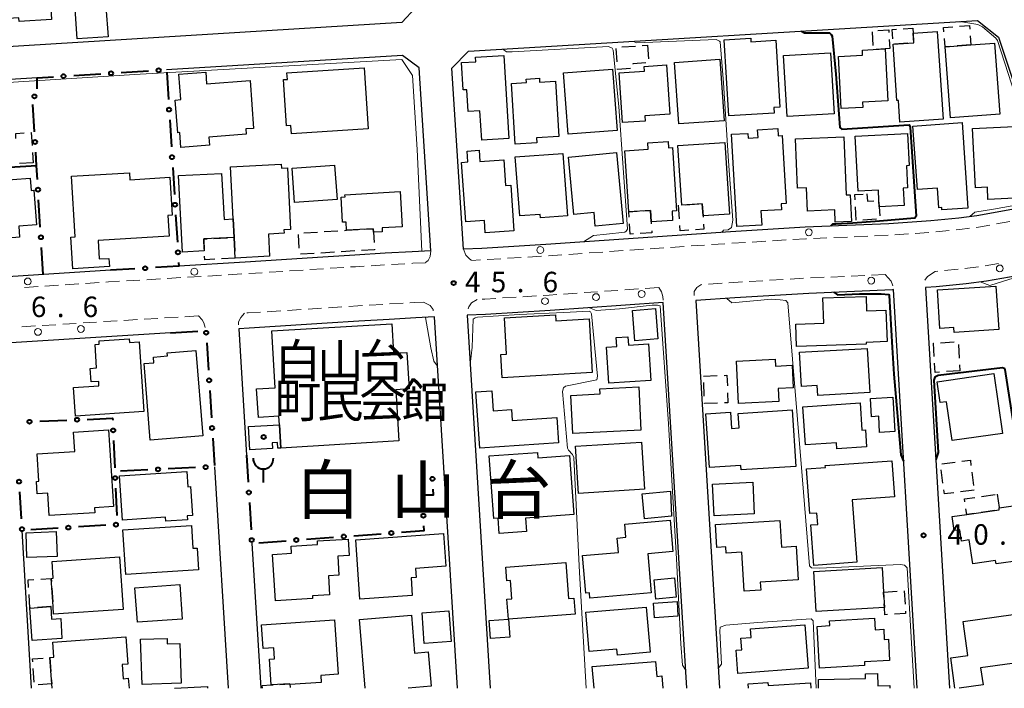
# Model space of a CAD drawing. Units: metres. Extents: x -74000 to -72000, y 36000 to 37500.
# Drawn here: x -73820 to -73639, y 36000 to 36123 of the extents above; entities that cross this region are included whole.
import ezdxf

# ---------------------------------------------------------------- set-up
doc = ezdxf.new("R2010")
doc.units = ezdxf.units.M
for name, color, linetype, lineweight in [('210100_道路縁(街区線)', 7, 'Continuous', 30), ('221300_歩道', 7, 'Continuous', 30), ('223800_並木', 7, 'Continuous', 30), ('300100_普通建物', 7, 'Continuous', 30), ('300300_普通無壁舎', 7, 'Continuous', 30), ('351600_消防署', 7, 'Continuous', 40), ('613000_さく(未分類)', 7, 'Continuous', 30), ('710100_等高線(計曲線)', 7, 'Continuous', 40), ('710200_等高線(主曲線)', 7, 'Continuous', 13), ('731200_図化機測定による標高点', 7, 'Continuous', 40), ('811400_(注記)大字・町・丁目', 7, 'Continuous', 80), ('813100_(注記)建物の名称', 7, 'Continuous', 40), ('819900_指示点', 7, 'Continuous', 40)]:
    doc.layers.add(name, color=color, linetype=linetype, lineweight=lineweight)
doc.styles.add('Style-Kanji', font='MS Gothic.ttf')
doc.styles.add('Style-WORKING', font='MS Gothic.ttf')

msp = doc.modelspace()

# ---------------------------------------------------------------- linework, layer by layer
at = {"layer": '210100_道路縁(街区線)', "linetype": 'Continuous', "lineweight": 30, "flags": 128}
for points in [[(-73912.17, 36148.25), (-73815.27, 36154.2), (-73751.08, 36143.37), (-73748.44, 36140.63), (-73747.43, 36124.85), (-73749.93, 36122.12), (-73909.58, 36112.32), (-73912.96, 36114.78), (-73914.82, 36145.03), (-73912.17, 36148.25)], [(-73738.59, 36080.54), (-73740.71, 36113.79), (-73737.66, 36116.86), (-73644.25, 36122.51), (-73640.34, 36119.43), (-73630.45, 36089.7)], [(-73744.58, 36080.25), (-73746.73, 36113.83), (-73749.8, 36116.12), (-73793.11, 36113.46)], [(-73816.85, 36112), (-73909.21, 36106.33), (-73912.24, 36103.02), (-73911.31, 36087.99)], [(-73630.45, 36089.7), (-73633.18, 36088.89), (-73637.92, 36087.83), (-73644.37, 36086.69), (-73647.68, 36086.27), (-73652.8, 36085.75), (-73660.51, 36085.24), (-73675.84, 36084.57), (-73689.55, 36083.75), (-73723.47, 36081.44), (-73735.22, 36080.71), (-73738.59, 36080.54)], [(-73744.58, 36080.25), (-73748.01, 36080.08), (-73752.97, 36079.8), (-73758.55, 36079.45), (-73764.4, 36079.08), (-73778.7, 36078.16), (-73790.85, 36077.43)], [(-73803.39, 36076.68), (-73840.26, 36074.33)], [(-73627.26, 36077.99), (-73630.13, 36077.14), (-73635.54, 36075.93), (-73642.56, 36074.69), (-73646.31, 36074.22), (-73651.79, 36073.66), (-73653.68, 36073.54)], [(-73659.67, 36073.14), (-73659.85, 36073.13), (-73675.21, 36072.45), (-73688.78, 36071.65), (-73695.95, 36071.16)], [(-73655.32, 36000), (-73659.67, 36073.14)], [(-73649.31, 36000), (-73653.68, 36073.54)], [(-73701.93, 36070.75), (-73722.68, 36069.33), (-73734.54, 36068.59), (-73737.91, 36068.43)], [(-73697.62, 36000), (-73701.93, 36070.75)], [(-73695.95, 36071.16), (-73691.61, 36000)], [(-73743.9, 36068.13), (-73747.37, 36067.96), (-73752.25, 36067.69), (-73757.79, 36067.35), (-73763.63, 36066.97), (-73777.95, 36066.05), (-73779.87, 36065.94)], [(-73739.68, 36000), (-73743.9, 36068.13)], [(-73737.91, 36068.43), (-73733.67, 36000)], [(-73779.87, 36065.94), (-73778.43, 36042.79)], [(-73792.37, 36065.19), (-73803.17, 36064.54), (-73821.72, 36063.36)], [(-73784.31, 36040.65), (-73781.79, 36000)], [(-73817.89, 36000), (-73819.64, 36028.96)], [(-73777.43, 36026.6), (-73775.78, 36000)]]:
    msp.add_lwpolyline(points, dxfattribs=at)
at = {"layer": '221300_歩道', "linetype": 'Continuous', "lineweight": 13}
for p, q in [((-73649.412, 36083.972), (-73651.9, 36083.723)), ((-73638.289, 36085.621), (-73640.751, 36085.185)), ((-73683.101, 36082.024), (-73685.597, 36081.876)), ((-73679.358, 36082.245), (-73681.853, 36082.098)), ((-73671.868, 36082.629), (-73674.365, 36082.52)), ((-73668.121, 36082.793), (-73670.619, 36082.683)), ((-73664.375, 36082.956), (-73666.872, 36082.847)), ((-73660.628, 36083.12), (-73663.126, 36083.011)), ((-73656.886, 36083.365), (-73659.381, 36083.198)), ((-73653.145, 36083.616), (-73655.639, 36083.449)), ((-73709.294, 36080.29), (-73711.788, 36080.12)), ((-73705.552, 36080.546), (-73708.047, 36080.376)), ((-73701.811, 36080.802), (-73704.305, 36080.632)), ((-73698.07, 36081.058), (-73700.564, 36080.888)), ((-73694.329, 36081.314), (-73696.823, 36081.144)), ((-73690.587, 36081.57), (-73693.082, 36081.399)), ((-73686.845, 36081.802), (-73689.34, 36081.655)), ((-73735.488, 36078.581), (-73737.14, 36078.5)), ((-73731.745, 36078.808), (-73734.24, 36078.653)), ((-73728.002, 36079.04), (-73730.497, 36078.885)), ((-73724.259, 36079.272), (-73726.754, 36079.118)), ((-73720.517, 36079.522), (-73723.012, 36079.352)), ((-73716.776, 36079.778), (-73719.27, 36079.608)), ((-73713.035, 36080.034), (-73715.529, 36079.864)), ((-73768.049, 36076.727), (-73770.544, 36076.566)), ((-73764.307, 36076.968), (-73766.802, 36076.807)), ((-73760.565, 36077.211), (-73763.059, 36077.049)), ((-73753.079, 36077.675), (-73755.574, 36077.523)), ((-73749.335, 36077.889), (-73751.831, 36077.747)), ((-73647.784, 36076.901), (-73650.271, 36076.648)), ((-73644.061, 36077.343), (-73646.541, 36077.03)), ((-73640.359, 36077.94), (-73642.822, 36077.508)), ((-73797.992, 36074.887), (-73800.488, 36074.738)), ((-73794.249, 36075.111), (-73796.745, 36074.962)), ((-73790.506, 36075.335), (-73793.001, 36075.186)), ((-73786.763, 36075.559), (-73789.258, 36075.41)), ((-73783.019, 36075.784), (-73785.515, 36075.634)), ((-73779.276, 36076.008), (-73781.771, 36075.858)), ((-73775.533, 36076.245), (-73778.028, 36076.085)), ((-73771.791, 36076.486), (-73774.286, 36076.326)), ((-73679.888, 36075), (-73682.384, 36074.852)), ((-73676.145, 36075.223), (-73678.641, 36075.075)), ((-73672.399, 36075.399), (-73674.897, 36075.29)), ((-73668.653, 36075.563), (-73671.15, 36075.454)), ((-73664.906, 36075.726), (-73667.404, 36075.617)), ((-73661.16, 36075.89), (-73663.658, 36075.781)), ((-73651.515, 36076.521), (-73652.02, 36076.47)), ((-73816.706, 36073.717), (-73819.201, 36073.558)), ((-73812.963, 36073.955), (-73815.458, 36073.796)), ((-73809.221, 36074.194), (-73811.716, 36074.035)), ((-73805.479, 36074.432), (-73807.974, 36074.273)), ((-73710.233, 36073.01), (-73712.727, 36072.84)), ((-73706.491, 36073.265), (-73708.986, 36073.095)), ((-73702.75, 36073.52), (-73705.244, 36073.35)), ((-73694.859, 36074.061), (-73695.02, 36074.05)), ((-73691.117, 36074.314), (-73693.612, 36074.145)), ((-73683.632, 36074.777), (-73686.127, 36074.629)), ((-73653.702, 36073.656), (-73653.68, 36073.54)), ((-73728.942, 36071.77), (-73731.437, 36071.614)), ((-73725.199, 36072.004), (-73727.694, 36071.848)), ((-73717.715, 36072.5), (-73720.21, 36072.331)), ((-73713.974, 36072.755), (-73716.468, 36072.585)), ((-73768.388, 36069.489), (-73770.883, 36069.33)), ((-73764.646, 36069.727), (-73767.141, 36069.568)), ((-73760.903, 36069.969), (-73763.398, 36069.807)), ((-73753.418, 36070.438), (-73755.913, 36070.286)), ((-73749.674, 36070.657), (-73752.17, 36070.514)), ((-73798.46, 36067.644), (-73800.955, 36067.494)), ((-73794.716, 36067.869), (-73797.212, 36067.719)), ((-73790.973, 36068.095), (-73793.469, 36067.944)), ((-73787.23, 36068.32), (-73789.725, 36068.17)), ((-73772.13, 36069.251), (-73774.625, 36069.092)), ((-73817.173, 36066.472), (-73819.668, 36066.313)), ((-73813.431, 36066.709), (-73815.925, 36066.551)), ((-73809.688, 36066.947), (-73812.183, 36066.789)), ((-73805.946, 36067.185), (-73808.441, 36067.026))]:
    msp.add_line(p, q, dxfattribs=at)
at = {"layer": '221300_歩道', "linetype": 'Continuous', "lineweight": 13, "flags": 128}
for points in [[(-73645.686, 36084.393), (-73647.44, 36084.17), (-73648.168, 36084.097)], [(-73641.981, 36084.968), (-73644.06, 36084.6), (-73644.446, 36084.551)], [(-73675.614, 36082.465), (-73675.73, 36082.46), (-73678.11, 36082.319)], [(-73744.58, 36080.25), (-73744.72, 36079.19), (-73745.07, 36078.46), (-73745.572, 36078.093)], [(-73738.59, 36080.54), (-73738.17, 36079.48), (-73737.57, 36078.85), (-73737.19, 36078.541)], [(-73756.822, 36077.447), (-73758.42, 36077.35), (-73759.317, 36077.292)], [(-73745.59, 36078.08), (-73747.9, 36077.97), (-73748.087, 36077.959)], [(-73661.16, 36075.89), (-73660.08, 36074.69), (-73659.8, 36074.04), (-73659.775, 36073.864)], [(-73652.02, 36076.47), (-73653.43, 36075.56), (-73653.884, 36074.875)], [(-73801.736, 36074.663), (-73803.79, 36074.54), (-73804.231, 36074.512)], [(-73702.75, 36073.52), (-73702.22, 36072.72), (-73702, 36071.87), (-73701.959, 36071.209)], [(-73695.02, 36074.05), (-73695.74, 36073.52), (-73696.25, 36072.78), (-73696.23, 36072.1), (-73696.222, 36072.074)], [(-73687.375, 36074.554), (-73688.96, 36074.46), (-73689.87, 36074.398)], [(-73736.08, 36071.34), (-73737.12, 36070.73), (-73737.59, 36069.99), (-73737.712, 36069.59)], [(-73732.684, 36071.536), (-73734.7, 36071.41), (-73735.18, 36071.386)], [(-73721.457, 36072.246), (-73722.86, 36072.15), (-73723.951, 36072.082)], [(-73757.161, 36070.209), (-73757.97, 36070.16), (-73759.656, 36070.05)], [(-73745.93, 36070.86), (-73747.52, 36070.78), (-73748.427, 36070.728)], [(-73745.93, 36070.86), (-73744.71, 36070.23), (-73744.19, 36069.48), (-73744.145, 36069.27)], [(-73787.23, 36068.32), (-73786.56, 36067.62), (-73786.24, 36067.06), (-73786.02, 36066.202)], [(-73778.78, 36068.83), (-73779.5, 36068.04), (-73779.89, 36067.24), (-73779.882, 36066.699)], [(-73775.873, 36069.013), (-73778.12, 36068.87), (-73778.368, 36068.855)], [(-73802.203, 36067.418), (-73803.34, 36067.35), (-73804.698, 36067.264)]]:
    msp.add_lwpolyline(points, dxfattribs=at)
at = {"layer": '223800_並木', "linetype": 'Continuous', "lineweight": 13}
for centre in [(-73675.19, 36083.66), (-73724.49, 36080.41), (-73788.01, 36076.43), (-73640.13, 36077.03), (-73818.59, 36074.64), (-73663.74, 36074.79), (-73723.63, 36071.02), (-73714.26, 36071.77), (-73705.89, 36072.34), (-73816.72, 36065.39), (-73808.84, 36065.92)]:
    msp.add_circle(centre, 0.625, dxfattribs=at)
at = {"layer": '300100_普通建物', "linetype": 'Continuous', "lineweight": 30, "flags": 128}
for points in [[(-73823.16, 36122.82), (-73823.94, 36135.27), (-73815.05, 36135.82), (-73814.23, 36122.7), (-73820.17, 36122.33), (-73820.21, 36123.01)], [(-73650.53, 36104.43), (-73658.47, 36103.89), (-73658.73, 36107.84), (-73659.03, 36107.82), (-73659.73, 36118.15), (-73655.94, 36118.41), (-73656.06, 36120.21), (-73651.62, 36120.51)], [(-73681.55, 36105.54), (-73689.89, 36105.04), (-73690.73, 36118.96), (-73685.85, 36119.26), (-73685.81, 36118.62), (-73681.26, 36118.89), (-73680.52, 36106.61), (-73681.61, 36106.55)], [(-73640.14, 36105.32), (-73649.19, 36104.63), (-73650.18, 36117.69), (-73645.44, 36118.05), (-73641.13, 36118.38)], [(-73660.7, 36107.75), (-73665.34, 36107.51), (-73665.29, 36106.56), (-73669.28, 36106.35), (-73669.77, 36115.93), (-73665.31, 36116.16), (-73665.36, 36117.09), (-73663.35, 36117.19), (-73661.2, 36117.3)], [(-73731.21, 36116.1), (-73730.27, 36100.88), (-73735.25, 36100.58), (-73735.58, 36105.92), (-73737.72, 36105.79), (-73737.97, 36109.81), (-73738.66, 36109.77), (-73738.97, 36114.8), (-73736.35, 36114.96), (-73736.4, 36115.78)], [(-73778.5, 36101.64), (-73785.33, 36101.13), (-73785.22, 36099.63), (-73790.5, 36099.23), (-73790.7, 36101.94), (-73791.06, 36101.91), (-73791.51, 36107.92), (-73790.5, 36108), (-73790.85, 36112.66), (-73785.91, 36113.03), (-73785.75, 36110.9), (-73777.77, 36111.5), (-73777.12, 36102.71), (-73778.57, 36102.61)], [(-73756.07, 36102.64), (-73770.19, 36101.73), (-73770.28, 36103.24), (-73771.09, 36103.19), (-73771.64, 36111.67), (-73770.93, 36111.71), (-73771, 36112.93), (-73756.8, 36113.85)], [(-73700.7, 36105.31), (-73705.3, 36105), (-73705.24, 36104.07), (-73709.41, 36103.79), (-73710.02, 36112.92), (-73705.39, 36113.23), (-73705.44, 36114.09), (-73701.31, 36114.37)], [(-73721.06, 36101.23), (-73725.18, 36100.96), (-73725.12, 36100.05), (-73729.09, 36099.8), (-73729.8, 36110.98), (-73727.05, 36111.16), (-73727.09, 36111.77), (-73724.66, 36111.93), (-73724.61, 36111.2), (-73721.71, 36111.38)], [(-73647.05, 36103.78), (-73645.97, 36088.1), (-73650.76, 36087.77), (-73650.79, 36088.19), (-73651.33, 36088.15), (-73651.58, 36091.76), (-73655.27, 36091.51), (-73656.07, 36103.15)], [(-73680.07, 36101.42), (-73679.35, 36088.97), (-73680.3, 36088.91), (-73680.24, 36087.8), (-73684, 36087.59), (-73683.85, 36084.97), (-73688.41, 36084.7), (-73689.39, 36101.64), (-73686.37, 36101.81), (-73686.32, 36100.93), (-73684.52, 36101.04), (-73684.61, 36102.47), (-73680.9, 36102.68), (-73680.83, 36101.38)], [(-73635.63, 36093.16), (-73632.89, 36093.91), (-73631.91, 36090.31), (-73635.97, 36089.2), (-73636.18, 36089.99), (-73642.3, 36089.68), (-73642.41, 36091.95), (-73644.59, 36091.84), (-73645.12, 36102.68), (-73636.12, 36103.12)], [(-73700.22, 36099.19), (-73699.47, 36087.61), (-73700.31, 36087.55), (-73700.2, 36085.83), (-73704.14, 36085.57), (-73704.28, 36087.68), (-73708.25, 36087.43), (-73708.97, 36098.62), (-73704.66, 36098.9), (-73704.74, 36100.08), (-73701.01, 36100.33), (-73700.94, 36099.15)], [(-73690.64, 36100.15), (-73689.76, 36087.01), (-73694.62, 36086.68), (-73694.77, 36088.9), (-73698.5, 36088.65), (-73699.23, 36099.58)], [(-73670.44, 36087.77), (-73675.45, 36087.56), (-73675.63, 36091.81), (-73677.25, 36091.74), (-73677.63, 36100.79), (-73668.76, 36101.17), (-73668.31, 36090.51), (-73667.59, 36090.54), (-73667.38, 36085.64), (-73670.35, 36085.51)], [(-73657.07, 36101.8), (-73656.74, 36095.89), (-73657.27, 36095.86), (-73657.05, 36091.82), (-73657.86, 36091.77), (-73657.68, 36088.56), (-73662.26, 36088.31), (-73662.33, 36089.5), (-73662.43, 36091.39), (-73666.12, 36091.19), (-73666.67, 36101.28)], [(-73729.33, 36083.94), (-73734.6, 36083.57), (-73734.76, 36085.84), (-73738.18, 36085.6), (-73738.94, 36096.48), (-73737.78, 36096.56), (-73737.92, 36098.56), (-73735.72, 36098.71), (-73735.57, 36096.64), (-73731.19, 36096.95), (-73730.86, 36092.27), (-73729.92, 36092.33)], [(-73709.28, 36085.26), (-73714.39, 36084.78), (-73714.63, 36087.3), (-73718.33, 36086.95), (-73719.33, 36097.45), (-73710.53, 36098.29)], [(-73720.35, 36098.12), (-73719.51, 36086.67), (-73724.47, 36086.3), (-73724.51, 36086.93), (-73728.28, 36086.66), (-73729.08, 36097.48)], [(-73772.07, 36096.16), (-73772.03, 36095.41), (-73770.91, 36095.47), (-73770.33, 36084.17), (-73771.55, 36084.1), (-73771.51, 36083.48), (-73774.42, 36083.33), (-73774.21, 36079.25), (-73780.52, 36078.92), (-73780.72, 36082.72), (-73780.89, 36086.12), (-73781.39, 36095.68)], [(-73818.13, 36093.58), (-73817.96, 36091.34), (-73817.45, 36091.38), (-73816.97, 36085.04), (-73820.23, 36084.79), (-73820.08, 36082.74), (-73822.89, 36082.52), (-73823.96, 36082.44), (-73823.98, 36082.79), (-73824.09, 36084.18), (-73827.67, 36083.9), (-73827.95, 36087.66), (-73830.78, 36087.45), (-73831.17, 36092.59)], [(-73792.64, 36082.92), (-73805.68, 36082.13), (-73805.48, 36078.77), (-73803.68, 36078.88), (-73803.59, 36077.39), (-73810.33, 36076.98), (-73810.68, 36082.78), (-73809.9, 36082.82), (-73810.57, 36093.93), (-73799.94, 36094.58), (-73799.86, 36093.31), (-73792.48, 36093.76), (-73792.06, 36086.82), (-73792.88, 36086.77)], [(-73780.72, 36082.72), (-73786.29, 36082.43), (-73786.18, 36080.25), (-73790.2, 36080.04), (-73790.93, 36094.06), (-73783, 36094.47), (-73782.56, 36086.03), (-73780.89, 36086.12)], [(-73749.84, 36084.67), (-73753.55, 36084.45), (-73753.51, 36083.77), (-73755.13, 36083.67), (-73755.17, 36084.31), (-73760.06, 36084.02), (-73760.15, 36085.52), (-73760.78, 36085.49), (-73761.06, 36090.13), (-73760.34, 36090.17), (-73760.36, 36090.55), (-73750.24, 36091.16)], [(-73640.83, 36073.77), (-73640.32, 36065.81), (-73648.53, 36065.29), (-73648.59, 36066.19), (-73651.13, 36066.03), (-73651.57, 36073.09)], [(-73661.03, 36069.39), (-73660.84, 36063.6), (-73664.66, 36063.47), (-73664.65, 36063.13), (-73677.44, 36062.72), (-73677.58, 36066.8), (-73672.45, 36066.96), (-73672.6, 36071.61), (-73664.68, 36071.87), (-73664.59, 36069.28)], [(-73714.94, 36057.92), (-73731.51, 36056.96), (-73731.76, 36061.24), (-73730.67, 36061.3), (-73731.05, 36067.95), (-73721.71, 36068.49), (-73721.65, 36067.42), (-73715.51, 36067.78)], [(-73750.46, 36045.37), (-73772.13, 36044.07), (-73772.38, 36048.34), (-73772.47, 36049.91), (-73776.26, 36049.69), (-73776.57, 36054.94), (-73773.19, 36055.14), (-73773.8, 36065.57), (-73751.75, 36066.85), (-73751.44, 36061.48), (-73748.98, 36061.62), (-73748.59, 36054.92), (-73751, 36054.78)], [(-73797.29, 36050.78), (-73809.82, 36049.95), (-73810.17, 36055.17), (-73805.52, 36055.48), (-73805.57, 36056.3), (-73806.94, 36056.21), (-73807.11, 36058.7), (-73805.95, 36058.78), (-73806.24, 36063.09), (-73805.47, 36063.14), (-73805.5, 36063.72), (-73799.96, 36064.09), (-73799.92, 36063.44), (-73798.14, 36063.56)], [(-73704.19, 36056.44), (-73711.89, 36055.96), (-73712.31, 36062.6), (-73710.46, 36062.71), (-73710.56, 36064.38), (-73708.41, 36064.51), (-73708.31, 36062.95), (-73704.61, 36063.18)], [(-73664.01, 36054.25), (-73673.55, 36053.72), (-73673.65, 36055.55), (-73676.54, 36055.39), (-73676.89, 36061.64), (-73664.46, 36062.34)], [(-73796.1, 36045.53), (-73797.22, 36059.58), (-73795.43, 36059.73), (-73795.51, 36060.76), (-73792.92, 36060.97), (-73792.97, 36061.56), (-73787.71, 36061.98), (-73786.45, 36046.3)], [(-73680.71, 36052.62), (-73688.1, 36052.24), (-73688.5, 36060.02), (-73681.38, 36060.38), (-73681.31, 36059.1), (-73678.28, 36059.26), (-73678.07, 36055.12), (-73680.83, 36054.98)], [(-73639.64, 36046.77), (-73648.88, 36045.45), (-73649.89, 36052.58), (-73651.09, 36052.41), (-73651.64, 36056.25), (-73641.2, 36057.74)], [(-73706.01, 36047.38), (-73718.53, 36046.76), (-73718.87, 36053.74), (-73713.5, 36054.01), (-73713.55, 36054.96), (-73706.4, 36055.32)], [(-73721.15, 36045.03), (-73735.61, 36044.06), (-73736.31, 36054.38), (-73733.37, 36054.58), (-73733.12, 36050.92), (-73729.76, 36051.15), (-73729.63, 36049.13), (-73721.46, 36049.68)], [(-73659.78, 36053.38), (-73659.42, 36047.1), (-73662.2, 36046.94), (-73662.37, 36049.91), (-73663.68, 36049.83), (-73663.87, 36053.14)], [(-73664.6, 36044.29), (-73670.05, 36043.93), (-73670.13, 36045.04), (-73675.8, 36044.66), (-73676.27, 36051.65), (-73665.79, 36052.36), (-73665.46, 36047.38), (-73664.81, 36047.43)], [(-73677.59, 36040.72), (-73687.62, 36040.05), (-73687.67, 36040.9), (-73693.45, 36040.51), (-73694.11, 36050.35), (-73689.57, 36050.65), (-73689.37, 36047.67), (-73687.99, 36047.77), (-73688.17, 36050.44), (-73678.28, 36051.1)], [(-73772.38, 36048.34), (-73772.13, 36044.07), (-73772.66, 36044.05), (-73772.72, 36045.11), (-73773.73, 36045.05), (-73773.67, 36043.98), (-73777.82, 36043.74), (-73778.07, 36048.01)], [(-73803.75, 36047.41), (-73802.88, 36033.34), (-73806.32, 36033.13), (-73806.26, 36032.21), (-73814.64, 36031.69), (-73814.9, 36035.82), (-73816.84, 36035.7), (-73816.98, 36037.95), (-73816.57, 36037.98), (-73816.89, 36043.04), (-73809.96, 36043.47), (-73810.18, 36047.01)], [(-73718.32, 36031.86), (-73727.21, 36031.21), (-73727.04, 36028.78), (-73732.03, 36028.41), (-73732.24, 36031.19), (-73733.05, 36031.14), (-73733.89, 36042.63), (-73725.03, 36043.28), (-73724.96, 36042.29), (-73719.12, 36042.72)], [(-73659.49, 36035.15), (-73667.23, 36034.58), (-73666.39, 36023.12), (-73674.25, 36022.54), (-73674.8, 36029.99), (-73673.56, 36030.08), (-73673.71, 36032.13), (-73674.99, 36032.04), (-73675.6, 36040.27), (-73672.14, 36040.53), (-73672.17, 36040.85), (-73659.97, 36041.75)], [(-73789.41, 36039.76), (-73789.22, 36036.97), (-73788.7, 36037.01), (-73788.35, 36031.7), (-73789.31, 36031.63), (-73789.27, 36030.92), (-73793.23, 36030.66), (-73793.28, 36031.39), (-73801.19, 36030.87), (-73801.72, 36038.95)], [(-73646.19, 36031.89), (-73640.22, 36032.76), (-73640.27, 36033.11), (-73636.81, 36033.62), (-73635.58, 36025.17), (-73636.57, 36025.02), (-73636.34, 36023.46), (-73640.8, 36022.81), (-73640.89, 36023.46), (-73645.09, 36022.84), (-73645.73, 36027.21), (-73647.14, 36027.01), (-73647.45, 36029.09), (-73648.49, 36028.93), (-73648.86, 36031.5)], [(-73787.23, 36021.73), (-73800.6, 36020.89), (-73801.11, 36029.06), (-73788.56, 36029.85), (-73788.3, 36025.68), (-73787.48, 36025.73)], [(-73710.12, 36024.93), (-73710.36, 36027.57), (-73708.76, 36027.71), (-73708.97, 36030.13), (-73700.65, 36030.87), (-73700.13, 36025.1), (-73704.77, 36024.69), (-73704.14, 36017.52), (-73715.37, 36016.52), (-73715.46, 36017.53), (-73716.15, 36017.47), (-73716.76, 36024.34)], [(-73677.16, 36019.89), (-73684.1, 36019.46), (-73684.01, 36018.02), (-73687.08, 36017.83), (-73687.52, 36024.96), (-73690.36, 36024.79), (-73690.43, 36025.94), (-73692.07, 36025.84), (-73692.33, 36030.08), (-73680.5, 36030.81), (-73680.19, 36025.89), (-73677.54, 36026.05)], [(-73742.29, 36028.42), (-73741.85, 36022.38), (-73747.41, 36021.98), (-73747.29, 36020.32), (-73748.22, 36020.26), (-73747.99, 36017.04), (-73757.6, 36016.34), (-73758.39, 36027.25)], [(-73759.79, 36027.38), (-73759.61, 36024.34), (-73761.66, 36024.22), (-73761.46, 36020.76), (-73763.37, 36020.65), (-73763.17, 36017.17), (-73766.33, 36016.99), (-73766.3, 36016.45), (-73773.13, 36016.04), (-73773.63, 36024.55), (-73770.16, 36024.76), (-73770.24, 36026.07), (-73765.38, 36026.35), (-73765.42, 36027.05)], [(-73801.06, 36014.45), (-73813.84, 36013.58), (-73813.93, 36015.01), (-73814.29, 36020.17), (-73813.9, 36020.2), (-73814.11, 36023.26), (-73801.72, 36024.1)], [(-73718.12, 36013.57), (-73730.33, 36012.67), (-73730.61, 36016.36), (-73729.71, 36016.43), (-73729.95, 36019.78), (-73730.65, 36019.73), (-73730.83, 36022.25), (-73719.81, 36023.06), (-73719.33, 36016.49), (-73718.34, 36016.56)], [(-73661.72, 36022.14), (-73661.46, 36017.65), (-73661.3, 36014.84), (-73673.86, 36014.11), (-73674.28, 36021.41)], [(-73814.23, 36012.68), (-73812.55, 36012.79), (-73812.31, 36009.12), (-73817.81, 36008.76), (-73818.2, 36014.73), (-73814.38, 36014.98)], [(-73704.35, 36006.61), (-73710.34, 36006.1), (-73710.43, 36007.18), (-73715.54, 36006.74), (-73716.16, 36013.96), (-73705.06, 36014.91)], [(-73775.65, 36011.64), (-73762.26, 36012.55), (-73761.58, 36002.59), (-73764.81, 36002.37), (-73764.72, 36001.08), (-73770.47, 36000.7), (-73770.48, 36000.8), (-73773.92, 36000.63), (-73774.24, 36005.34), (-73773.29, 36005.4), (-73773.42, 36007.42), (-73775.36, 36007.29)], [(-73675.34, 36003.69), (-73688.24, 36002.71), (-73688.56, 36007), (-73687.5, 36007.08), (-73687.66, 36009.19), (-73685.78, 36009.33), (-73685.89, 36010.88), (-73675.94, 36011.63)], [(-73663.12, 36012.84), (-73662.99, 36010.75), (-73661.45, 36010.84), (-73661.34, 36008.96), (-73660.59, 36009), (-73660.36, 36005.11), (-73664.99, 36004.84), (-73664.95, 36004.18), (-73673.22, 36003.7), (-73673.67, 36011.35), (-73671.36, 36011.49), (-73671.41, 36012.36)], [(-73790.43, 36000.94), (-73797.6, 36000.7), (-73797.89, 36008.99), (-73793.01, 36009.16), (-73792.98, 36008.16), (-73790.68, 36008.24)]]:
    msp.add_lwpolyline(points, close=True, dxfattribs=at)
for points in [[(-73756.62, 36000), (-73757.71, 36012.62), (-73748.16, 36013.44), (-73747.56, 36006.46), (-73745.07, 36006.68), (-73744.52, 36000.36), (-73748.75, 36000)], [(-73648.37, 36000), (-73649.15, 36005.6), (-73645.97, 36006.04), (-73646.83, 36012.27), (-73634.59, 36013.97), (-73633.37, 36005.16), (-73643.65, 36003.73), (-73643.21, 36000.61), (-73647.59, 36000)], [(-73814.13, 36000), (-73814.19, 36000.79), (-73814.54, 36005.62), (-73813.79, 36005.68), (-73813.99, 36008.47), (-73800.6, 36009.45), (-73800.24, 36004.42), (-73801.27, 36004.34), (-73801.08, 36001.76), (-73800.13, 36001.83), (-73799.99, 36000)], [(-73714.63, 36000), (-73714.95, 36004.01), (-73703.32, 36004.94), (-73703.1, 36002.18), (-73702.18, 36002.26), (-73702, 36000)], [(-73673.39, 36000), (-73673.42, 36001.63), (-73664.79, 36001.81), (-73664.81, 36002.65), (-73662.56, 36002.69), (-73662.51, 36000.46), (-73660.34, 36000.51), (-73660.33, 36000)], [(-73686.29, 36000), (-73686.34, 36000.81), (-73682.71, 36001.05), (-73682.67, 36000.49), (-73674.87, 36001.01), (-73674.8, 36000)], [(-73791.67, 36000), (-73785.6, 36000.33), (-73785.58, 36000)]]:
    msp.add_lwpolyline(points, dxfattribs=at)
at = {"layer": '300100_普通建物', "linetype": 'Continuous', "lineweight": 30}
for points in [[(-73803.85, 36119.54), (-73809.5, 36119.14), (-73809.88, 36124.64), (-73804.23, 36125.03)], [(-73670.54, 36105.42), (-73679.15, 36104.91), (-73679.82, 36116.07), (-73671.21, 36116.58)], [(-73690.74, 36104.1), (-73699.08, 36103.53), (-73699.86, 36114.82), (-73691.52, 36115.4)], [(-73710.37, 36102.33), (-73719.36, 36101.65), (-73720.21, 36112.9), (-73711.22, 36113.58)], [(-73761.81, 36089.67), (-73769.6, 36089.1), (-73770.06, 36095.4), (-73762.26, 36095.97)], [(-73702.89, 36064.09), (-73707.12, 36063.74), (-73707.57, 36069.33), (-73703.34, 36069.67)], [(-73705.93, 36045.17), (-73705.37, 36036.52), (-73717.45, 36035.74), (-73718.01, 36044.4)], [(-73685.21, 36032), (-73692.59, 36031.63), (-73692.89, 36037.47), (-73685.5, 36037.84)], [(-73705.38, 36031.09), (-73705.79, 36035.67), (-73700.57, 36036.18), (-73700.38, 36031.58)], [(-73813.19, 36024.2), (-73818.75, 36024), (-73818.91, 36028.55), (-73813.35, 36028.75)], [(-73790.7, 36019.03), (-73790.25, 36012.7), (-73798.46, 36012.13), (-73798.91, 36018.45)], [(-73703.59, 36019.92), (-73699.87, 36020.25), (-73699.56, 36016.71), (-73703.27, 36016.38)], [(-73699.39, 36015.91), (-73699.22, 36013.21), (-73703.51, 36012.93), (-73703.68, 36015.64)], [(-73740.86, 36008.6), (-73745.79, 36008.22), (-73746.21, 36013.86), (-73741.29, 36014.24)], [(-73730.33, 36012.67), (-73730.09, 36009.4), (-73733.62, 36009.14), (-73733.86, 36012.41)]]:
    msp.add_3dface(points, dxfattribs=at)
at = {"layer": '300300_普通無壁舎', "linetype": 'Continuous', "lineweight": 30}
for p, q in [((-73663.388, 36117.925), (-73663.518, 36120.421)), ((-73657.865, 36120.985), (-73656.12, 36121.1)), ((-73660.429, 36119.056), (-73660.34, 36117.35)), ((-73656.992, 36118.338), (-73659.486, 36118.167)), ((-73645.563, 36119.673), (-73645.44, 36118.05)), ((-73710.408, 36114.906), (-73710.567, 36117.401)), ((-73709.532, 36117.667), (-73707.037, 36117.827)), ((-73705.79, 36117.907), (-73704.8, 36117.97)), ((-73704.8, 36117.97), (-73704.636, 36115.475)), ((-73645.44, 36118.05), (-73647.933, 36117.861)), ((-73817.723, 36098.306), (-73817.61, 36096.4)), ((-73817.61, 36096.4), (-73820.106, 36096.252)), ((-73705.482, 36087.604), (-73704.28, 36087.68)), ((-73697.854, 36088.693), (-73695.359, 36088.861)), ((-73666.501, 36085.853), (-73666.638, 36088.349)), ((-73662.769, 36086.045), (-73665.265, 36085.908)), ((-73764.167, 36083.774), (-73761.671, 36083.923)), ((-73756.68, 36084.22), (-73755.17, 36084.31)), ((-73784.435, 36082.527), (-73781.938, 36082.657)), ((-73780.718, 36082.69), (-73780.587, 36080.193)), ((-73768.736, 36080.737), (-73768.885, 36083.232)), ((-73767.91, 36083.549), (-73765.414, 36083.699)), ((-73758.546, 36080.227), (-73761.042, 36080.08)), ((-73780.52, 36078.92), (-73783.017, 36078.79)), ((-73780.521, 36078.945), (-73780.52, 36078.92)), ((-73766.033, 36079.785), (-73768.529, 36079.638)), ((-73762.29, 36080.006), (-73764.785, 36079.859)), ((-73650.993, 36063.385), (-73648.498, 36063.544)), ((-73647.738, 36063.07), (-73647.584, 36060.575)), ((-73647.507, 36059.327), (-73647.44, 36058.25)), ((-73694.51, 36057.29), (-73692.011, 36057.372)), ((-73647.44, 36058.25), (-73649.935, 36058.091)), ((-73694.385, 36053.582), (-73694.469, 36056.08)), ((-73650.801, 36041.167), (-73648.321, 36041.484)), ((-73650.562, 36037.629), (-73650.878, 36040.109)), ((-73645.262, 36039.661), (-73644.945, 36037.182)), ((-73644.84, 36036.36), (-73647.32, 36036.043)), ((-73643.468, 36035.213), (-73640.995, 36035.578)), ((-73640.64, 36035.63), (-73640.277, 36033.157)), ((-73641.061, 36032.638), (-73643.534, 36032.277)), ((-73818.2, 36014.73), (-73818.364, 36017.225)), ((-73814.163, 36018.355), (-73813.989, 36015.861)), ((-73661.46, 36017.65), (-73658.964, 36017.795)), ((-73661.408, 36016.745), (-73661.46, 36017.65)), ((-73818.068, 36014.739), (-73818.2, 36014.73)), ((-73814.539, 36005.603), (-73814.358, 36003.109)), ((-73817.434, 36001.123), (-73817.594, 36003.618)), ((-73814.19, 36000.79), (-73816.685, 36000.635)), ((-73814.268, 36001.862), (-73814.19, 36000.79))]:
    msp.add_line(p, q, dxfattribs=at)
at = {"layer": '300300_普通無壁舎', "linetype": 'Continuous', "lineweight": 30, "flags": 128}
for points in [[(-73662.51, 36120.704), (-73660.52, 36120.81), (-73660.494, 36120.304)], [(-73659.797, 36119.153), (-73659.91, 36120.85), (-73659.113, 36120.903)], [(-73656.12, 36121.1), (-73656.06, 36120.21), (-73655.953, 36118.606)], [(-73650.388, 36120.428), (-73650.45, 36121.24), (-73648.769, 36121.368)], [(-73647.522, 36121.462), (-73645.71, 36121.6), (-73645.658, 36120.92)], [(-73649.179, 36117.766), (-73650.18, 36117.69), (-73650.293, 36119.182)], [(-73660.34, 36117.35), (-73661.2, 36117.3), (-73662.836, 36117.216)], [(-73705.132, 36114.735), (-73707.53, 36114.58), (-73707.523, 36114.483)], [(-73707.954, 36113.688), (-73710.32, 36113.53), (-73710.328, 36113.658)], [(-73818.02, 36101.965), (-73817.94, 36101.97), (-73817.797, 36099.554)], [(-73820.754, 36100.847), (-73820.81, 36101.8), (-73819.268, 36101.891)], [(-73666.707, 36089.597), (-73666.76, 36090.57), (-73665.237, 36090.658)], [(-73664.52, 36090.7), (-73664.45, 36089.38), (-73663.274, 36089.447)], [(-73708.186, 36086.456), (-73708.25, 36087.43), (-73706.729, 36087.526)], [(-73704.28, 36087.68), (-73704.14, 36085.57), (-73704.115, 36085.185)], [(-73698.945, 36086.125), (-73699.11, 36088.61), (-73699.101, 36088.611)], [(-73694.77, 36088.9), (-73694.62, 36086.68), (-73694.601, 36086.406)], [(-73662.312, 36089.196), (-73662.26, 36088.31), (-73662.173, 36086.7)], [(-73760.423, 36083.998), (-73760.06, 36084.02), (-73757.928, 36084.146)], [(-73755.17, 36084.31), (-73755.13, 36083.67), (-73755.015, 36081.815)], [(-73707.384, 36083.349), (-73707.98, 36083.31), (-73708.104, 36085.209)], [(-73704.034, 36083.938), (-73704.01, 36083.57), (-73706.137, 36083.431)], [(-73697.253, 36084.033), (-73698.8, 36083.93), (-73698.863, 36084.877)], [(-73694.515, 36085.159), (-73694.45, 36084.22), (-73696.006, 36084.116)], [(-73786.195, 36080.54), (-73786.29, 36082.43), (-73785.683, 36082.462)], [(-73754.938, 36080.567), (-73754.93, 36080.44), (-73757.298, 36080.3)], [(-73784.265, 36078.725), (-73786.1, 36078.63), (-73786.133, 36079.292)], [(-73652.177, 36060.895), (-73652.33, 36063.3), (-73652.24, 36063.306)], [(-73651.182, 36058.011), (-73651.99, 36057.96), (-73652.097, 36059.647)], [(-73690.762, 36057.412), (-73690.22, 36057.43), (-73690.154, 36055.473)], [(-73690.112, 36054.224), (-73690.05, 36052.37), (-73690.695, 36052.349)], [(-73691.944, 36052.308), (-73694.34, 36052.23), (-73694.343, 36052.333)], [(-73647.081, 36041.643), (-73645.54, 36041.84), (-73645.42, 36040.901)], [(-73648.56, 36035.884), (-73650.31, 36035.66), (-73650.403, 36036.389)], [(-73646.527, 36034.182), (-73646.61, 36034.75), (-73644.705, 36035.031)], [(-73644.771, 36032.097), (-73646.19, 36031.89), (-73646.345, 36032.945)], [(-73818.447, 36018.472), (-73818.54, 36019.89), (-73817.464, 36019.961)], [(-73816.216, 36020.043), (-73814.29, 36020.17), (-73814.25, 36019.602)], [(-73657.716, 36017.867), (-73657.67, 36017.87), (-73657.528, 36015.42)], [(-73660.721, 36013.529), (-73661.22, 36013.5), (-73661.3, 36014.84), (-73661.337, 36015.497)], [(-73814.326, 36014.984), (-73814.38, 36014.98), (-73816.821, 36014.82)], [(-73657.456, 36014.173), (-73657.43, 36013.72), (-73659.473, 36013.601)], [(-73817.674, 36004.865), (-73817.71, 36005.42), (-73815.77, 36005.542)], [(-73772.317, 36000.709), (-73770.48, 36000.8), (-73770.439, 36000.141)], [(-73775.5, 36000), (-73775.54, 36000.52), (-73773.92, 36000.63), (-73773.566, 36000.648)]]:
    msp.add_lwpolyline(points, dxfattribs=at)
at = {"layer": '351600_消防署', "linetype": 'Continuous', "lineweight": 40, "flags": 128}
msp.add_lwpolyline([(-73775.35, 36040.24), (-73775.35, 36037.74)], dxfattribs=at)
at = {"layer": '351600_消防署', "linetype": 'Continuous', "lineweight": 40}
msp.add_ellipse((-73775.35, 36042.24), major_axis=(0, 2), ratio=0.9375, start_param=1.5707963, end_param=4.7121788, dxfattribs=at)
at = {"layer": '613000_さく(未分類)', "linetype": 'Continuous', "lineweight": 40}
for p, q in [((-73801.421, 36112.949), (-73796.43, 36113.256)), ((-73793.083, 36113.037), (-73792.77, 36108.047)), ((-73810.154, 36112.412), (-73805.164, 36112.719)), ((-73817.357, 36102.091), (-73817.66, 36107.082)), ((-73792.536, 36104.304), (-73792.223, 36099.314)), ((-73816.98, 36095.87), (-73821.971, 36095.567)), ((-73791.988, 36095.571), (-73791.675, 36090.581)), ((-73816.293, 36084.624), (-73816.598, 36089.614)), ((-73791.44, 36086.839), (-73791.127, 36081.848)), ((-73815.76, 36075.89), (-73816.065, 36080.881)), ((-73798.909, 36076.948), (-73803.39, 36076.68)), ((-73792.37, 36065.19), (-73787.379, 36065.489)), ((-73785.722, 36063.356), (-73785.411, 36058.366)), ((-73785.179, 36054.623), (-73784.868, 36049.632)), ((-73816.402, 36048.982), (-73811.406, 36049.186)), ((-73784.636, 36045.89), (-73784.326, 36040.899)), ((-73802.838, 36045.437), (-73802.628, 36040.441)), ((-73778.43, 36042.79), (-73778.122, 36037.8)), ((-73787.806, 36040.484), (-73792.801, 36040.246)), ((-73796.546, 36040.068), (-73801.541, 36039.83)), ((-73819.767, 36031.063), (-73820.07, 36036.054)), ((-73802.473, 36036.695), (-73802.268, 36031.699)), ((-73777.891, 36034.057), (-73777.582, 36029.066)), ((-73804.276, 36029.903), (-73809.266, 36029.596)), ((-73813.009, 36029.367), (-73818, 36029.061)), ((-73758.702, 36027.987), (-73753.716, 36028.356)), ((-73776.154, 36026.694), (-73771.168, 36027.064)), ((-73767.428, 36027.341), (-73762.442, 36027.71))]:
    msp.add_line(p, q, dxfattribs=at)
at = {"layer": '613000_さく(未分類)', "linetype": 'Continuous', "lineweight": 40, "flags": 128}
for points in [[(-73816.844, 36109.959), (-73816.85, 36112), (-73813.897, 36112.182)], [(-73816.827, 36093.357), (-73816.98, 36095.87), (-73817.13, 36098.348)], [(-73790.892, 36078.106), (-73790.85, 36077.43), (-73795.165, 36077.172)], [(-73807.66, 36049.34), (-73803.01, 36049.53), (-73802.995, 36049.184)], [(-73746.033, 36033.528), (-73746.12, 36035.48), (-73744.12, 36035.51), (-73744.182, 36036.554)], [(-73749.976, 36028.633), (-73745.83, 36028.94), (-73745.867, 36029.782)]]:
    msp.add_lwpolyline(points, dxfattribs=at)
at = {"layer": '613000_さく(未分類)', "linetype": 'Continuous', "lineweight": 40}
for centre in [(-73803.292, 36112.834), (-73794.559, 36113.371), (-73812.026, 36112.297), (-73817.366, 36108.587), (-73792.653, 36106.176), (-73817.244, 36100.22), (-73792.105, 36097.443), (-73816.712, 36091.486), (-73791.558, 36088.71), (-73816.179, 36082.752), (-73791.01, 36079.977), (-73797.037, 36077.06), (-73785.838, 36065.227), (-73785.295, 36056.494), (-73809.533, 36049.263), (-73818.276, 36048.905), (-73802.917, 36047.31), (-73784.752, 36047.761), (-73794.673, 36040.157), (-73785.933, 36040.573), (-73802.55, 36038.568), (-73744.293, 36038.426), (-73820.183, 36037.926), (-73778.006, 36035.928), (-73745.95, 36031.655), (-73811.138, 36029.482), (-73802.404, 36030.017), (-73819.654, 36029.192), (-73760.572, 36027.848), (-73751.846, 36028.495), (-73777.467, 36027.195), (-73769.298, 36027.202)]:
    msp.add_circle(centre, 0.375, dxfattribs=at)
at = {"layer": '710100_等高線(計曲線)', "linetype": 'Continuous', "lineweight": 40, "elevation": 40, "flags": 128}
for points in [[(-73676.52, 36120.56), (-73675.99, 36120.25), (-73671.42, 36120.23), (-73671.07, 36119.95), (-73670.88, 36119.63), (-73670.25, 36112.69), (-73669.5, 36102.9), (-73669.12, 36102.55), (-73656.74, 36103.37), (-73656.59, 36102.97), (-73655.48, 36086.61), (-73655.72, 36086.24), (-73662.24, 36085.67), (-73667.11, 36085.33), (-73670.23, 36085.18), (-73670.86, 36085.13), (-73671.23, 36084.77)], [(-73670.62, 36072.65), (-73669.94, 36072.17), (-73665.87, 36072.37), (-73663.73, 36072.38), (-73661.94, 36072.36), (-73660.48, 36072.27), (-73660.43, 36072.04), (-73659.88, 36062.52), (-73659.59, 36057.61), (-73658.28, 36042.85), (-73657.8, 36041.66)], [(-73652.21, 36056.52), (-73652.08, 36056.89), (-73651.91, 36057.19), (-73651.44, 36057.43), (-73639.62, 36058.88), (-73639.35, 36058.73), (-73639.23, 36058.48), (-73637.61, 36048.27), (-73635.16, 36031.84), (-73632.95, 36016.25), (-73630.08, 36000)], [(-73651.8, 36041.98), (-73651.37, 36043.28), (-73652.21, 36056.52)]]:
    msp.add_lwpolyline(points, dxfattribs=at)
at = {"layer": '710200_等高線(主曲線)', "linetype": 'Continuous', "lineweight": 13, "flags": 128}
for points, elevation in [([(-73645.62, 36086.53), (-73644.69, 36087.37), (-73641.28, 36087.89), (-73636.14, 36088.83), (-73633.95, 36089.33), (-73632.19, 36089.77), (-73631.75, 36089.87), (-73631.56, 36090.02), (-73631.56, 36090.38), (-73633.28, 36096.04), (-73636.64, 36106.72), (-73640.54, 36118.87), (-73640.86, 36119.25), (-73643.33, 36121.33), (-73644.19, 36121.77), (-73646.38, 36122.16), (-73647.5, 36122.32)], 38), ([(-73691.17, 36083.64), (-73690.88, 36084.04), (-73690.02, 36084.14), (-73689.37, 36084.54), (-73689.16, 36085.88), (-73689.93, 36096.73), (-73690.86, 36111.09), (-73691.44, 36118.62), (-73691.57, 36118.75), (-73692.19, 36119.01), (-73706.74, 36118.42), (-73707.43, 36118.69)], 42), ([(-73716.54, 36081.91), (-73714.7, 36083.06), (-73712.36, 36083.33), (-73708.95, 36083.69), (-73708.72, 36083.87), (-73708.5, 36084.21), (-73710.09, 36106.76), (-73711.12, 36117.06), (-73711.27, 36117.45), (-73712, 36117.74), (-73729.64, 36116.79), (-73730.68, 36116.79), (-73731.39, 36117.24)], 44), ([(-73746.23, 36080.17), (-73747.08, 36098.86), (-73747.94, 36112.4), (-73749.93, 36115.37), (-73797.93, 36112.64), (-73837.78, 36110.17), (-73872.8, 36108.1), (-73891.82, 36106.99), (-73905.96, 36105.4), (-73908.67, 36104.4), (-73910.66, 36103.07), (-73912.17, 36101.95)], 46), ([(-73618.55, 36036.02), (-73619.02, 36036.24), (-73619.44, 36037.42), (-73620.3, 36040.35), (-73624.02, 36059.86), (-73627.59, 36077.66), (-73635.66, 36075.81), (-73638.31, 36075.08), (-73641.93, 36073.92), (-73643.73, 36074.54)], 38), ([(-73655.85, 36000), (-73656.33, 36008.26), (-73657.12, 36022.1), (-73657.62, 36022.56), (-73658.34, 36022.71), (-73673.27, 36022.06), (-73674.72, 36022.11), (-73675.08, 36022.46), (-73676.4, 36038.99), (-73679.05, 36070.71), (-73679.42, 36071.15), (-73680.48, 36071.27), (-73682.03, 36071.36), (-73689.31, 36070.72), (-73690.27, 36071.54)], 42), ([(-73697.82, 36003.37), (-73698.36, 36004.27), (-73698.69, 36008.15), (-73699.47, 36023.78), (-73700.96, 36048.49), (-73702.46, 36070.18), (-73702.96, 36070.27), (-73703.96, 36070.27), (-73709.93, 36069.6), (-73714.26, 36069.31), (-73715.45, 36069.83)], 44), ([(-73743.35, 36059.12), (-73744.06, 36060.01), (-73744.62, 36062.44), (-73745.57, 36068.05)], 46), ([(-73716.05, 36000), (-73717.27, 36021.26), (-73718.31, 36042.36), (-73718.59, 36042.92), (-73719.32, 36043.66), (-73719.49, 36044.07), (-73720.39, 36054.44), (-73720.25, 36055.13), (-73719.85, 36055.44), (-73714.12, 36056.57), (-73713.98, 36057.27), (-73715.1, 36068.72), (-73715.26, 36069.07), (-73715.51, 36069.17), (-73720.18, 36068.97), (-73728.32, 36068.57), (-73736.05, 36068.1), (-73736.46, 36067.96), (-73736.84, 36067.7), (-73737.01, 36062.58), (-73737.35, 36059.38)], 46), ([(-73673.85, 36000), (-73674.38, 36012.37), (-73674.78, 36012.72), (-73684.55, 36012.09), (-73690.42, 36011.6), (-73691.5, 36011.22), (-73691.56, 36010.47), (-73691.23, 36004.41), (-73691.83, 36003.61)], 44)]:
    msp.add_lwpolyline(points, dxfattribs=dict(at, elevation=elevation))
at = {"layer": '731200_図化機測定による標高点', "linetype": 'Continuous', "lineweight": 40}
for centre in [(-73740.4, 36074.34, 45.595), (-73654.13, 36028.07, 40.405)]:
    msp.add_circle(centre, 0.375, dxfattribs=at)
at = {"layer": '819900_指示点', "linetype": 'Continuous', "lineweight": 40}
msp.add_circle((-73775.28, 36046.11), 0.375, dxfattribs=at)

# ---------------------------------------------------------------- texts
at = {"layer": '731200_図化機測定による標高点', "linetype": 'Continuous', "lineweight": 40, "style": 'Style-WORKING'}
for s, p in [('4', (-73738.32, 36072.66, -9.999)), ('5', (-73733.57, 36072.66, -9.999)), ('6', (-73724.07, 36072.66, -9.999)), ('.', (-73728.82, 36072.66, -9.999)), ('6', (-73818.01, 36068.11, -9.999)), ('6', (-73808.51, 36068.11, -9.999)), ('.', (-73813.26, 36068.11, -9.999)), ('4', (-73649.76, 36026.35, -9.999)), ('0', (-73645.01, 36026.35, -9.999)), ('.', (-73640.26, 36026.35, -9.999))]:
    msp.add_text(s, height=3.75, dxfattribs=at).set_placement(p)
at = {"layer": '811400_(注記)大字・町・丁目', "linetype": 'Continuous', "lineweight": 53, "style": 'Style-Kanji'}
for s, p in [('白', (-73769.45, 36032.04)), ('山', (-73751.95, 36032.04)), ('台', (-73734.45, 36032.04))]:
    msp.add_text(s, height=8.75, dxfattribs=at).set_placement(p)
at = {"layer": '813100_(注記)建物の名称', "linetype": 'Continuous', "lineweight": 40, "style": 'Style-Kanji'}
for s, p in [('白', (-73773.24, 36056.93)), ('台', (-73757.74, 36056.93)), ('山', (-73765.49, 36056.93)), ('会', (-73757.74, 36049.68)), ('館', (-73749.99, 36049.68)), ('町', (-73773.24, 36049.68)), ('民', (-73765.49, 36049.68))]:
    msp.add_text(s, height=6.25, dxfattribs=at).set_placement(p)

doc.saveas('drawing.dxf')
